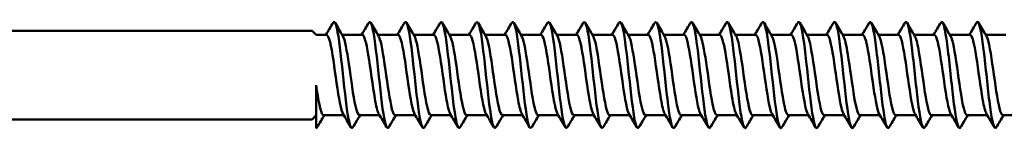
# Model space of a CAD drawing. Units: millimetres. Extents: x 3 to 2670, y -70 to 544.
# Drawn here: x 600 to 649, y 267 to 272 of the extents above; entities that cross this region are included whole.
import ezdxf

# ---------------------------------------------------------------- set-up
doc = ezdxf.new("R2010")
doc.units = ezdxf.units.MM
doc.layers.add('Visible (ANSI)', color=7, linetype='Continuous', lineweight=50)

# ---------------------------------------------------------------- blocks, each defined once
blk = doc.blocks.new('DF3-SS-HT-A19-5.5 x 225')
at = {"layer": 'Visible (ANSI)'}
for p, q in [((8.217, 2.25), (128.057, 2.25)), ((128.267, 2.04), (128.057, 2.25)), ((128.267, 2.04), (128.794, 2.04)), ((129.585, 2.04), (130.604, 2.04)), ((131.395, 2.04), (132.414, 2.04)), ((133.205, 2.04), (134.224, 2.04)), ((135.015, 2.04), (136.034, 2.04)), ((136.825, 2.04), (137.844, 2.04)), ((138.635, 2.04), (139.654, 2.04)), ((140.445, 2.04), (141.464, 2.04)), ((142.255, 2.04), (143.274, 2.04)), ((144.065, 2.04), (145.084, 2.04)), ((145.875, 2.04), (146.894, 2.04)), ((147.685, 2.04), (148.704, 2.04)), ((149.495, 2.04), (150.514, 2.04)), ((151.305, 2.04), (152.324, 2.04)), ((153.115, 2.04), (154.134, 2.04)), ((154.925, 2.04), (155.944, 2.04)), ((156.735, 2.04), (157.754, 2.04)), ((158.545, 2.04), (159.564, 2.04)), ((160.355, 2.04), (161.374, 2.04)), ((162.165, 2.04), (163.184, 2.04)), ((128.267, -2.695), (128.267, -0.521)), ((8.217, -2.25), (128.057, -2.25)), ((128.267, -2.04), (128.057, -2.25)), ((128.646, -2.04), (129.665, -2.04)), ((130.456, -2.04), (131.475, -2.04)), ((132.266, -2.04), (133.285, -2.04)), ((134.076, -2.04), (135.095, -2.04)), ((135.886, -2.04), (136.905, -2.04)), ((137.696, -2.04), (138.715, -2.04)), ((139.506, -2.04), (140.525, -2.04)), ((141.316, -2.04), (142.335, -2.04)), ((143.126, -2.04), (144.145, -2.04)), ((144.936, -2.04), (145.955, -2.04)), ((146.746, -2.04), (147.765, -2.04)), ((148.556, -2.04), (149.575, -2.04)), ((150.366, -2.04), (151.385, -2.04)), ((152.176, -2.04), (153.195, -2.04)), ((153.986, -2.04), (155.005, -2.04)), ((155.796, -2.04), (156.815, -2.04)), ((157.606, -2.04), (158.625, -2.04)), ((159.416, -2.04), (160.435, -2.04)), ((161.226, -2.04), (162.245, -2.04)), ((163.036, -2.04), (164.055, -2.04))]:
    blk.add_line(p, q, dxfattribs=at)
for points in [[(128.76, 2.04), (128.88, 2.243), (129, 2.446), (129.12, 2.65)], [(129.225, 2.65), (129.356, 2.427), (129.488, 2.204), (129.62, 1.982)], [(130.57, 2.04), (130.69, 2.243), (130.81, 2.446), (130.93, 2.65)], [(131.035, 2.65), (131.166, 2.427), (131.298, 2.204), (131.43, 1.982)], [(132.38, 2.04), (132.5, 2.243), (132.62, 2.446), (132.74, 2.65)], [(132.845, 2.65), (132.976, 2.427), (133.108, 2.204), (133.24, 1.982)], [(134.19, 2.04), (134.31, 2.243), (134.43, 2.446), (134.55, 2.65)], [(134.655, 2.65), (134.786, 2.427), (134.918, 2.204), (135.05, 1.982)], [(136, 2.04), (136.12, 2.243), (136.24, 2.446), (136.36, 2.65)], [(136.465, 2.65), (136.596, 2.427), (136.728, 2.204), (136.86, 1.982)], [(137.81, 2.04), (137.93, 2.243), (138.05, 2.446), (138.17, 2.65)], [(138.275, 2.65), (138.406, 2.427), (138.538, 2.204), (138.67, 1.982)], [(139.62, 2.04), (139.74, 2.243), (139.86, 2.446), (139.98, 2.65)], [(140.085, 2.65), (140.216, 2.427), (140.348, 2.204), (140.48, 1.982)], [(141.43, 2.04), (141.55, 2.243), (141.67, 2.446), (141.79, 2.65)], [(141.895, 2.65), (142.026, 2.427), (142.158, 2.204), (142.29, 1.982)], [(143.24, 2.04), (143.36, 2.243), (143.48, 2.446), (143.6, 2.65)], [(143.705, 2.65), (143.836, 2.427), (143.968, 2.204), (144.1, 1.982)], [(145.05, 2.04), (145.17, 2.243), (145.29, 2.446), (145.41, 2.65)], [(145.515, 2.65), (145.646, 2.427), (145.778, 2.204), (145.91, 1.982)], [(146.86, 2.04), (146.98, 2.243), (147.1, 2.446), (147.22, 2.65)], [(147.325, 2.65), (147.456, 2.427), (147.588, 2.204), (147.72, 1.982)], [(148.67, 2.04), (148.79, 2.243), (148.91, 2.446), (149.03, 2.65)], [(149.135, 2.65), (149.266, 2.427), (149.398, 2.204), (149.53, 1.982)], [(150.48, 2.04), (150.6, 2.243), (150.72, 2.446), (150.84, 2.65)], [(150.945, 2.65), (151.076, 2.427), (151.208, 2.204), (151.34, 1.982)], [(152.29, 2.04), (152.41, 2.243), (152.53, 2.446), (152.65, 2.65)], [(152.755, 2.65), (152.886, 2.427), (153.018, 2.204), (153.15, 1.982)], [(154.1, 2.04), (154.22, 2.243), (154.34, 2.446), (154.46, 2.65)], [(154.565, 2.65), (154.696, 2.427), (154.828, 2.204), (154.96, 1.982)], [(155.91, 2.04), (156.03, 2.243), (156.15, 2.446), (156.27, 2.65)], [(156.375, 2.65), (156.506, 2.427), (156.638, 2.204), (156.77, 1.982)], [(157.72, 2.04), (157.84, 2.243), (157.96, 2.446), (158.08, 2.65)], [(158.185, 2.65), (158.316, 2.427), (158.448, 2.204), (158.58, 1.982)], [(159.53, 2.04), (159.65, 2.243), (159.77, 2.446), (159.89, 2.65)], [(159.995, 2.65), (160.126, 2.427), (160.258, 2.204), (160.39, 1.982)], [(161.34, 2.04), (161.46, 2.243), (161.58, 2.446), (161.7, 2.65)], [(161.805, 2.65), (161.936, 2.427), (162.068, 2.204), (162.2, 1.982)], [(130.025, -2.65), (129.894, -2.427), (129.762, -2.204), (129.63, -1.982)], [(131.835, -2.65), (131.704, -2.427), (131.572, -2.204), (131.44, -1.982)], [(133.645, -2.65), (133.514, -2.427), (133.382, -2.204), (133.25, -1.982)], [(135.455, -2.65), (135.324, -2.427), (135.192, -2.204), (135.06, -1.982)], [(137.265, -2.65), (137.134, -2.427), (137.002, -2.204), (136.87, -1.982)], [(139.075, -2.65), (138.944, -2.427), (138.812, -2.204), (138.68, -1.982)], [(140.885, -2.65), (140.754, -2.427), (140.622, -2.204), (140.49, -1.982)], [(142.695, -2.65), (142.564, -2.427), (142.432, -2.204), (142.3, -1.982)], [(144.505, -2.65), (144.374, -2.427), (144.242, -2.204), (144.11, -1.982)], [(146.315, -2.65), (146.184, -2.427), (146.052, -2.204), (145.92, -1.982)], [(148.125, -2.65), (147.994, -2.427), (147.862, -2.204), (147.73, -1.982)], [(149.935, -2.65), (149.804, -2.427), (149.672, -2.204), (149.54, -1.982)], [(151.745, -2.65), (151.614, -2.427), (151.482, -2.204), (151.35, -1.982)], [(153.555, -2.65), (153.424, -2.427), (153.292, -2.204), (153.16, -1.982)], [(155.365, -2.65), (155.234, -2.427), (155.102, -2.204), (154.97, -1.982)], [(157.175, -2.65), (157.044, -2.427), (156.912, -2.204), (156.78, -1.982)], [(158.985, -2.65), (158.854, -2.427), (158.722, -2.204), (158.59, -1.982)], [(160.795, -2.65), (160.664, -2.427), (160.532, -2.204), (160.4, -1.982)], [(162.605, -2.65), (162.474, -2.427), (162.342, -2.204), (162.21, -1.982)], [(128.68, -2.04), (128.56, -2.243), (128.44, -2.446), (128.32, -2.65)], [(130.49, -2.04), (130.37, -2.243), (130.25, -2.446), (130.13, -2.65)], [(132.3, -2.04), (132.18, -2.243), (132.06, -2.446), (131.94, -2.65)], [(134.11, -2.04), (133.99, -2.243), (133.87, -2.446), (133.75, -2.65)], [(135.92, -2.04), (135.8, -2.243), (135.68, -2.446), (135.56, -2.65)], [(137.73, -2.04), (137.61, -2.243), (137.49, -2.446), (137.37, -2.65)], [(139.54, -2.04), (139.42, -2.243), (139.3, -2.446), (139.18, -2.65)], [(141.35, -2.04), (141.23, -2.243), (141.11, -2.446), (140.99, -2.65)], [(143.16, -2.04), (143.04, -2.243), (142.92, -2.446), (142.8, -2.65)], [(144.97, -2.04), (144.85, -2.243), (144.73, -2.446), (144.61, -2.65)], [(146.78, -2.04), (146.66, -2.243), (146.54, -2.446), (146.42, -2.65)], [(148.59, -2.04), (148.47, -2.243), (148.35, -2.446), (148.23, -2.65)], [(150.4, -2.04), (150.28, -2.243), (150.16, -2.446), (150.04, -2.65)], [(152.21, -2.04), (152.09, -2.243), (151.97, -2.446), (151.85, -2.65)], [(154.02, -2.04), (153.9, -2.243), (153.78, -2.446), (153.66, -2.65)], [(155.83, -2.04), (155.71, -2.243), (155.59, -2.446), (155.47, -2.65)], [(157.64, -2.04), (157.52, -2.243), (157.4, -2.446), (157.28, -2.65)], [(159.45, -2.04), (159.33, -2.243), (159.21, -2.446), (159.09, -2.65)], [(161.26, -2.04), (161.14, -2.243), (161.02, -2.446), (160.9, -2.65)], [(163.07, -2.04), (162.95, -2.243), (162.83, -2.446), (162.71, -2.65)], [(128.32, -2.65), (128.303, -2.68), (128.285, -2.695), (128.267, -2.695)]]:
    blk.add_open_spline(points, degree=3, dxfattribs=at)
for points, knots in [([(130.13, -2.65), (130.034, -2.809), (129.939, -2.502), (129.843, -1.85), (129.742, -1.164), (129.641, -0.123), (129.54, 0.78), (129.44, 1.679), (129.34, 2.408), (129.239, 2.623), (129.199, 2.709), (129.159, 2.712), (129.12, 2.642)], [-15.891031, -15.891031, -15.891031, -15.891031, -14.893891, -14.893891, -14.893891, -13.843683, -13.843683, -13.843683, -12.797774, -12.797774, -12.797774, -12.383303, -12.383303, -12.383303, -12.383303]), ([(131.94, -2.648), (131.851, -2.794), (131.762, -2.545), (131.672, -1.978), (131.571, -1.337), (131.47, -0.312), (131.369, 0.609), (131.268, 1.528), (131.168, 2.308), (131.067, 2.58), (131.021, 2.704), (130.975, 2.721), (130.93, 2.642)], [-22.174216, -22.174216, -22.174216, -22.174216, -21.24473, -21.24473, -21.24473, -20.192431, -20.192431, -20.192431, -19.142607, -19.142607, -19.142607, -18.666489, -18.666489, -18.666489, -18.666489]), ([(133.75, -2.647), (133.668, -2.78), (133.586, -2.586), (133.503, -2.106), (133.403, -1.52), (133.302, -0.529), (133.202, 0.4), (133.099, 1.351), (132.996, 2.2), (132.894, 2.531), (132.842, 2.696), (132.791, 2.729), (132.74, 2.641)], [-28.457401, -28.457401, -28.457401, -28.457401, -27.600809, -27.600809, -27.600809, -26.554438, -26.554438, -26.554438, -25.483834, -25.483834, -25.483834, -24.949674, -24.949674, -24.949674, -24.949674]), ([(135.56, -2.646), (135.48, -2.777), (135.399, -2.596), (135.319, -2.137), (135.218, -1.561), (135.116, -0.567), (135.015, 0.37), (134.914, 1.306), (134.813, 2.15), (134.712, 2.502), (134.658, 2.69), (134.604, 2.733), (134.55, 2.642)], [-34.740586, -34.740586, -34.740586, -34.740586, -33.902395, -33.902395, -33.902395, -32.849043, -32.849043, -32.849043, -31.797009, -31.797009, -31.797009, -31.232859, -31.232859, -31.232859, -31.232859]), ([(137.37, -2.644), (137.296, -2.764), (137.222, -2.627), (137.148, -2.244), (137.046, -1.715), (136.944, -0.74), (136.842, 0.212), (136.74, 1.162), (136.639, 2.05), (136.537, 2.448), (136.478, 2.679), (136.419, 2.74), (136.36, 2.642)], [-41.023772, -41.023772, -41.023772, -41.023772, -40.253813, -40.253813, -40.253813, -39.191185, -39.191185, -39.191185, -38.13027, -38.13027, -38.13027, -37.516045, -37.516045, -37.516045, -37.516045]), ([(139.18, -2.643), (139.116, -2.748), (139.053, -2.665), (138.989, -2.39), (138.889, -1.955), (138.788, -1.057), (138.687, -0.117), (138.587, 0.822), (138.487, 1.766), (138.386, 2.272), (138.314, 2.635), (138.242, 2.76), (138.17, 2.643)], [-47.306957, -47.306957, -47.306957, -47.306957, -46.643426, -46.643426, -46.643426, -45.596643, -45.596643, -45.596643, -44.550356, -44.550356, -44.550356, -43.79923, -43.79923, -43.79923, -43.79923]), ([(140.99, -2.643), (140.927, -2.746), (140.864, -2.668), (140.802, -2.401), (140.701, -1.972), (140.6, -1.074), (140.499, -0.132), (140.398, 0.81), (140.297, 1.759), (140.197, 2.268), (140.124, 2.634), (140.052, 2.762), (139.98, 2.645)], [-53.590142, -53.590142, -53.590142, -53.590142, -52.935365, -52.935365, -52.935365, -51.885294, -51.885294, -51.885294, -50.835809, -50.835809, -50.835809, -50.082415, -50.082415, -50.082415, -50.082415]), ([(142.8, -2.642), (142.74, -2.742), (142.68, -2.676), (142.62, -2.437), (142.519, -2.032), (142.418, -1.148), (142.317, -0.204), (142.216, 0.74), (142.114, 1.706), (142.013, 2.235), (141.939, 2.624), (141.864, 2.766), (141.79, 2.645)], [-59.873328, -59.873328, -59.873328, -59.873328, -59.248965, -59.248965, -59.248965, -58.195052, -58.195052, -58.195052, -57.141818, -57.141818, -57.141818, -56.365601, -56.365601, -56.365601, -56.365601]), ([(144.61, -2.641), (144.556, -2.734), (144.501, -2.689), (144.446, -2.497), (144.345, -2.139), (144.243, -1.284), (144.141, -0.34), (144.04, 0.602), (143.938, 1.595), (143.837, 2.162), (143.758, 2.603), (143.679, 2.774), (143.6, 2.646)], [-66.156513, -66.156513, -66.156513, -66.156513, -65.587626, -65.587626, -65.587626, -64.529294, -64.529294, -64.529294, -63.471739, -63.471739, -63.471739, -62.648786, -62.648786, -62.648786, -62.648786]), ([(146.42, -2.641), (146.374, -2.722), (146.327, -2.703), (146.281, -2.573), (146.178, -2.289), (146.076, -1.486), (145.974, -0.55), (145.872, 0.384), (145.77, 1.412), (145.668, 2.037), (145.582, 2.564), (145.496, 2.787), (145.41, 2.648)], [-72.439698, -72.439698, -72.439698, -72.439698, -71.954886, -71.954886, -71.954886, -70.891535, -70.891535, -70.891535, -69.829063, -69.829063, -69.829063, -68.931971, -68.931971, -68.931971, -68.931971]), ([(148.23, -2.643), (148.196, -2.704), (148.161, -2.71), (148.126, -2.653), (148.023, -2.482), (147.92, -1.758), (147.816, -0.839), (147.714, 0.073), (147.611, 1.139), (147.508, 1.84), (147.412, 2.498), (147.316, 2.809), (147.22, 2.65)], [-78.722884, -78.722884, -78.722884, -78.722884, -78.3626, -78.3626, -78.3626, -77.285446, -77.285446, -77.285446, -76.217434, -76.217434, -76.217434, -75.215156, -75.215156, -75.215156, -75.215156]), ([(150.04, -2.644), (150.01, -2.698), (149.98, -2.709), (149.949, -2.671), (149.849, -2.547), (149.748, -1.898), (149.648, -1.028), (149.547, -0.159), (149.447, 0.897), (149.346, 1.642), (149.246, 2.388), (149.145, 2.795), (149.045, 2.672), (149.04, 2.666), (149.035, 2.658), (149.03, 2.65)], [-85.006069, -85.006069, -85.006069, -85.006069, -84.690636, -84.690636, -84.690636, -83.643654, -83.643654, -83.643654, -82.596923, -82.596923, -82.596923, -81.550442, -81.550442, -81.550442, -81.498342, -81.498342, -81.498342, -81.498342]), ([(151.85, -2.645), (151.82, -2.697), (151.79, -2.709), (151.761, -2.673), (151.66, -2.553), (151.559, -1.905), (151.458, -1.035), (151.358, -0.165), (151.257, 0.893), (151.156, 1.64), (151.056, 2.387), (150.955, 2.795), (150.855, 2.672), (150.85, 2.666), (150.845, 2.658), (150.84, 2.65)], [-91.289254, -91.289254, -91.289254, -91.289254, -90.978044, -90.978044, -90.978044, -89.929468, -89.929468, -89.929468, -88.881167, -88.881167, -88.881167, -87.833137, -87.833137, -87.833137, -87.781527, -87.781527, -87.781527, -87.781527]), ([(153.66, -2.645), (153.632, -2.695), (153.603, -2.708), (153.575, -2.678), (153.474, -2.57), (153.373, -1.932), (153.272, -1.066), (153.171, -0.2), (153.07, 0.862), (152.97, 1.617), (152.869, 2.371), (152.768, 2.79), (152.667, 2.675), (152.661, 2.668), (152.656, 2.66), (152.65, 2.65)], [-97.57244, -97.57244, -97.57244, -97.57244, -97.275491, -97.275491, -97.275491, -96.225184, -96.225184, -96.225184, -95.175176, -95.175176, -95.175176, -94.125461, -94.125461, -94.125461, -94.064712, -94.064712, -94.064712, -94.064712]), ([(155.47, -2.645), (155.444, -2.692), (155.418, -2.706), (155.392, -2.684), (155.291, -2.601), (155.19, -1.982), (155.089, -1.123), (154.988, -0.264), (154.887, 0.802), (154.786, 1.57), (154.685, 2.338), (154.584, 2.778), (154.483, 2.681), (154.475, 2.673), (154.467, 2.663), (154.46, 2.649)], [-103.855625, -103.855625, -103.855625, -103.855625, -103.583803, -103.583803, -103.583803, -102.531627, -102.531627, -102.531627, -101.479773, -101.479773, -101.479773, -100.428236, -100.428236, -100.428236, -100.347898, -100.347898, -100.347898, -100.347898]), ([(157.28, -2.646), (157.258, -2.686), (157.235, -2.702), (157.212, -2.691), (157.111, -2.642), (157.01, -2.054), (156.909, -1.208), (156.808, -0.361), (156.706, 0.71), (156.605, 1.497), (156.504, 2.284), (156.403, 2.756), (156.302, 2.688), (156.291, 2.681), (156.28, 2.668), (156.27, 2.649)], [-110.13881, -110.13881, -110.13881, -110.13881, -109.903822, -109.903822, -109.903822, -108.849636, -108.849636, -108.849636, -107.795796, -107.795796, -107.795796, -106.742296, -106.742296, -106.742296, -106.631083, -106.631083, -106.631083, -106.631083]), ([(159.09, -2.647), (159.072, -2.679), (159.055, -2.695), (159.037, -2.695), (158.935, -2.693), (158.834, -2.147), (158.732, -1.32), (158.631, -0.493), (158.53, 0.583), (158.428, 1.395), (158.327, 2.206), (158.225, 2.721), (158.124, 2.694), (158.109, 2.69), (158.095, 2.674), (158.08, 2.648)], [-116.421995, -116.421995, -116.421995, -116.421995, -116.236407, -116.236407, -116.236407, -115.180067, -115.180067, -115.180067, -114.124096, -114.124096, -114.124096, -113.06849, -113.06849, -113.06849, -112.914268, -112.914268, -112.914268, -112.914268]), ([(160.9, -2.649), (160.888, -2.67), (160.877, -2.683), (160.865, -2.69), (160.763, -2.747), (160.661, -2.259), (160.56, -1.46), (160.458, -0.661), (160.357, 0.418), (160.255, 1.258), (160.153, 2.099), (160.052, 2.668), (159.95, 2.694), (159.93, 2.699), (159.91, 2.683), (159.89, 2.647)], [-122.705181, -122.705181, -122.705181, -122.705181, -122.582433, -122.582433, -122.582433, -121.523791, -121.523791, -121.523791, -120.465543, -120.465543, -120.465543, -119.407684, -119.407684, -119.407684, -119.197454, -119.197454, -119.197454, -119.197454]), ([(162.71, -2.65), (162.706, -2.657), (162.701, -2.664), (162.697, -2.67), (162.595, -2.8), (162.493, -2.385), (162.391, -1.625), (162.29, -0.865), (162.188, 0.21), (162.086, 1.083), (161.984, 1.955), (161.882, 2.59), (161.78, 2.682), (161.753, 2.707), (161.727, 2.693), (161.7, 2.645)], [-128.988366, -128.988366, -128.988366, -128.988366, -128.942793, -128.942793, -128.942793, -127.881699, -127.881699, -127.881699, -126.821024, -126.821024, -126.821024, -125.760764, -125.760764, -125.760764, -125.480639, -125.480639, -125.480639, -125.480639]), ([(128.794, 2.031), (128.84, 2.033), (128.885, 1.962), (128.931, 1.815), (129.041, 1.457), (129.152, 0.671), (129.262, -0.111), (129.373, -0.891), (129.483, -1.624), (129.594, -1.905), (129.606, -1.935), (129.618, -1.961), (129.63, -1.98)], [6.283185, 6.283185, 6.283185, 6.283185, 6.757723, 6.757723, 6.757723, 7.908191, 7.908191, 7.908191, 9.058353, 9.058353, 9.058353, 9.184903, 9.184903, 9.184903, 9.184903]), ([(130.604, 2.039), (130.705, 2.035), (130.805, 1.636), (130.906, 1.02), (131.016, 0.343), (131.127, -0.561), (131.237, -1.194), (131.305, -1.583), (131.372, -1.857), (131.44, -1.974)], [12.566371, 12.566371, 12.566371, 12.566371, 13.613843, 13.613843, 13.613843, 14.762595, 14.762595, 14.762595, 15.468088, 15.468088, 15.468088, 15.468088]), ([(132.414, 2.031), (132.463, 2.033), (132.511, 1.952), (132.56, 1.786), (132.67, 1.408), (132.78, 0.612), (132.89, -0.165), (133, -0.943), (133.11, -1.659), (133.221, -1.921), (133.23, -1.945), (133.24, -1.965), (133.25, -1.981)], [18.849556, 18.849556, 18.849556, 18.849556, 19.354274, 19.354274, 19.354274, 20.501459, 20.501459, 20.501459, 21.648354, 21.648354, 21.648354, 21.751273, 21.751273, 21.751273, 21.751273]), ([(134.224, 2.04), (134.33, 2.037), (134.436, 1.592), (134.541, 0.925), (134.651, 0.23), (134.761, -0.667), (134.871, -1.275), (134.934, -1.623), (134.997, -1.866), (135.06, -1.973)], [25.132741, 25.132741, 25.132741, 25.132741, 26.233053, 26.233053, 26.233053, 27.378515, 27.378515, 27.378515, 28.034458, 28.034458, 28.034458, 28.034458]), ([(136.034, 2.031), (136.086, 2.032), (136.138, 1.938), (136.19, 1.748), (136.3, 1.347), (136.41, 0.539), (136.52, -0.234), (136.63, -1.007), (136.74, -1.703), (136.849, -1.941), (136.856, -1.957), (136.863, -1.97), (136.87, -1.981)], [31.415927, 31.415927, 31.415927, 31.415927, 31.957555, 31.957555, 31.957555, 33.101619, 33.101619, 33.101619, 34.245409, 34.245409, 34.245409, 34.317644, 34.317644, 34.317644, 34.317644]), ([(137.844, 2.04), (137.952, 2.038), (138.059, 1.575), (138.167, 0.891), (138.276, 0.192), (138.386, -0.7), (138.496, -1.299), (138.557, -1.635), (138.619, -1.868), (138.68, -1.973)], [37.699112, 37.699112, 37.699112, 37.699112, 38.817841, 38.817841, 38.817841, 39.960274, 39.960274, 39.960274, 40.600829, 40.600829, 40.600829, 40.600829]), ([(139.654, 2.031), (139.707, 2.032), (139.759, 1.937), (139.811, 1.744), (139.921, 1.342), (140.03, 0.536), (140.14, -0.235), (140.25, -1.005), (140.359, -1.7), (140.469, -1.94), (140.476, -1.956), (140.483, -1.969), (140.49, -1.981)], [43.982297, 43.982297, 43.982297, 43.982297, 44.527353, 44.527353, 44.527353, 45.668465, 45.668465, 45.668465, 46.809317, 46.809317, 46.809317, 46.884014, 46.884014, 46.884014, 46.884014]), ([(141.464, 2.04), (141.57, 2.038), (141.676, 1.588), (141.782, 0.917), (141.892, 0.225), (142.001, -0.667), (142.111, -1.272), (142.174, -1.622), (142.237, -1.865), (142.3, -1.973)], [50.265482, 50.265482, 50.265482, 50.265482, 51.370151, 51.370151, 51.370151, 52.509722, 52.509722, 52.509722, 53.1672, 53.1672, 53.1672, 53.1672]), ([(143.274, 2.031), (143.324, 2.032), (143.374, 1.945), (143.425, 1.768), (143.534, 1.382), (143.643, 0.589), (143.753, -0.182), (143.862, -0.953), (143.971, -1.661), (144.08, -1.921), (144.09, -1.945), (144.1, -1.965), (144.11, -1.981)], [56.548668, 56.548668, 56.548668, 56.548668, 57.070593, 57.070593, 57.070593, 58.208916, 58.208916, 58.208916, 59.346994, 59.346994, 59.346994, 59.450385, 59.450385, 59.450385, 59.450385]), ([(145.084, 2.04), (145.187, 2.035), (145.289, 1.622), (145.391, 0.988), (145.5, 0.312), (145.609, -0.579), (145.719, -1.204), (145.786, -1.588), (145.853, -1.858), (145.92, -1.974)], [62.831853, 62.831853, 62.831853, 62.831853, 63.896876, 63.896876, 63.896876, 65.033746, 65.033746, 65.033746, 65.73357, 65.73357, 65.73357, 65.73357]), ([(146.894, 2.032), (146.939, 2.034), (146.983, 1.966), (147.028, 1.824), (147.137, 1.479), (147.246, 0.713), (147.355, -0.059), (147.464, -0.83), (147.573, -1.568), (147.682, -1.874), (147.698, -1.919), (147.714, -1.954), (147.73, -1.979)], [69.115038, 69.115038, 69.115038, 69.115038, 69.578864, 69.578864, 69.578864, 70.71456, 70.71456, 70.71456, 71.850024, 71.850024, 71.850024, 72.016756, 72.016756, 72.016756, 72.016756]), ([(148.704, 2.038), (148.799, 2.032), (148.895, 1.681), (148.99, 1.117), (149.099, 0.472), (149.208, -0.419), (149.317, -1.075), (149.391, -1.523), (149.466, -1.846), (149.54, -1.976)], [75.398224, 75.398224, 75.398224, 75.398224, 76.389597, 76.389597, 76.389597, 77.523925, 77.523925, 77.523925, 78.299941, 78.299941, 78.299941, 78.299941]), ([(150.514, 2.033), (150.551, 2.036), (150.587, 1.991), (150.623, 1.896), (150.732, 1.612), (150.841, 0.891), (150.949, 0.122), (151.058, -0.647), (151.167, -1.425), (151.276, -1.792), (151.301, -1.876), (151.325, -1.938), (151.35, -1.977)], [81.681409, 81.681409, 81.681409, 81.681409, 82.059018, 82.059018, 82.059018, 83.192242, 83.192242, 83.192242, 84.32525, 84.32525, 84.32525, 84.583126, 84.583126, 84.583126, 84.583126]), ([(152.324, 2.036), (152.41, 2.03), (152.495, 1.754), (152.581, 1.283), (152.689, 0.685), (152.798, -0.198), (152.907, -0.89), (152.991, -1.428), (153.076, -1.83), (153.16, -1.978)], [87.964594, 87.964594, 87.964594, 87.964594, 88.855134, 88.855134, 88.855134, 89.987076, 89.987076, 89.987076, 90.866312, 90.866312, 90.866312, 90.866312]), ([(154.134, 2.036), (154.16, 2.038), (154.185, 2.016), (154.211, 1.969), (154.319, 1.767), (154.428, 1.112), (154.536, 0.355), (154.645, -0.402), (154.754, -1.223), (154.862, -1.666), (154.898, -1.813), (154.934, -1.917), (154.97, -1.975)], [94.24778, 94.24778, 94.24778, 94.24778, 94.512759, 94.512759, 94.512759, 95.643666, 95.643666, 95.643666, 96.774369, 96.774369, 96.774369, 97.149497, 97.149497, 97.149497, 97.149497]), ([(155.944, 2.034), (156.018, 2.029), (156.091, 1.832), (156.164, 1.473), (156.273, 0.941), (156.381, 0.081), (156.49, -0.648), (156.587, -1.298), (156.683, -1.813), (156.78, -1.981)], [100.530965, 100.530965, 100.530965, 100.530965, 101.295176, 101.295176, 101.295176, 102.424882, 102.424882, 102.424882, 103.432682, 103.432682, 103.432682, 103.432682]), ([(157.754, 2.039), (157.767, 2.039), (157.779, 2.034), (157.791, 2.023), (157.899, 1.926), (158.008, 1.361), (158.116, 0.631), (158.225, -0.099), (158.333, -0.956), (158.441, -1.483), (158.491, -1.725), (158.541, -1.891), (158.59, -1.973)], [106.81415, 106.81415, 106.81415, 106.81415, 106.941759, 106.941759, 106.941759, 108.070498, 108.070498, 108.070498, 109.199048, 109.199048, 109.199048, 109.715867, 109.715867, 109.715867, 109.715867]), ([(159.564, 2.032), (159.623, 2.031), (159.682, 1.908), (159.741, 1.667), (159.849, 1.226), (159.958, 0.409), (160.066, -0.347), (160.174, -1.102), (160.283, -1.758), (160.391, -1.965), (160.394, -1.971), (160.397, -1.976), (160.4, -1.981)], [113.097336, 113.097336, 113.097336, 113.097336, 113.711373, 113.711373, 113.711373, 114.838992, 114.838992, 114.838992, 115.966428, 115.966428, 115.966428, 115.999053, 115.999053, 115.999053, 115.999053]), ([(161.374, 2.04), (161.479, 2.038), (161.584, 1.597), (161.689, 0.936), (161.798, 0.256), (161.906, -0.624), (162.014, -1.234), (162.079, -1.603), (162.145, -1.862), (162.21, -1.974)], [119.380521, 119.380521, 119.380521, 119.380521, 120.474374, 120.474374, 120.474374, 121.600917, 121.600917, 121.600917, 122.282238, 122.282238, 122.282238, 122.282238]), ([(129.62, 1.981), (129.721, 1.805), (129.823, 1.241), (129.925, 0.547), (130.035, -0.206), (130.146, -1.071), (130.256, -1.57), (130.323, -1.871), (130.389, -2.03), (130.456, -2.032)], [12.806246, 12.806246, 12.806246, 12.806246, 13.865895, 13.865895, 13.865895, 15.015447, 15.015447, 15.015447, 15.707963, 15.707963, 15.707963, 15.707963]), ([(131.43, 1.973), (131.476, 1.897), (131.522, 1.75), (131.568, 1.535), (131.678, 1.021), (131.788, 0.151), (131.898, -0.596), (132.009, -1.342), (132.119, -1.925), (132.229, -2.024), (132.241, -2.035), (132.253, -2.039), (132.266, -2.039)], [19.089431, 19.089431, 19.089431, 19.089431, 19.568644, 19.568644, 19.568644, 20.71671, 20.71671, 20.71671, 21.864482, 21.864482, 21.864482, 21.991149, 21.991149, 21.991149, 21.991149]), ([(133.24, 1.981), (133.343, 1.803), (133.447, 1.218), (133.551, 0.506), (133.661, -0.249), (133.771, -1.105), (133.881, -1.592), (133.946, -1.879), (134.011, -2.029), (134.076, -2.032)], [25.372617, 25.372617, 25.372617, 25.372617, 26.452645, 26.452645, 26.452645, 27.598962, 27.598962, 27.598962, 28.274334, 28.274334, 28.274334, 28.274334]), ([(135.05, 1.973), (135.1, 1.889), (135.151, 1.719), (135.201, 1.471), (135.311, 0.932), (135.421, 0.055), (135.531, -0.679), (135.641, -1.413), (135.751, -1.965), (135.861, -2.032), (135.869, -2.037), (135.877, -2.04), (135.886, -2.039)], [31.655802, 31.655802, 31.655802, 31.655802, 32.181381, 32.181381, 32.181381, 33.32628, 33.32628, 33.32628, 34.470899, 34.470899, 34.470899, 34.557519, 34.557519, 34.557519, 34.557519]), ([(136.86, 1.981), (136.966, 1.801), (137.072, 1.186), (137.179, 0.452), (137.289, -0.306), (137.398, -1.152), (137.508, -1.623), (137.571, -1.891), (137.633, -2.03), (137.696, -2.031)], [37.938987, 37.938987, 37.938987, 37.938987, 39.04661, 39.04661, 39.04661, 40.189853, 40.189853, 40.189853, 40.840704, 40.840704, 40.840704, 40.840704]), ([(138.67, 1.973), (138.721, 1.887), (138.773, 1.71), (138.825, 1.453), (138.934, 0.908), (139.044, 0.032), (139.154, -0.697), (139.263, -1.427), (139.373, -1.971), (139.482, -2.033), (139.49, -2.038), (139.498, -2.04), (139.506, -2.039)], [44.222173, 44.222173, 44.222173, 44.222173, 44.760127, 44.760127, 44.760127, 45.902028, 45.902028, 45.902028, 47.043664, 47.043664, 47.043664, 47.12389, 47.12389, 47.12389, 47.12389]), ([(140.48, 1.981), (140.586, 1.801), (140.691, 1.192), (140.797, 0.462), (140.907, -0.293), (141.016, -1.138), (141.126, -1.613), (141.189, -1.887), (141.252, -2.03), (141.316, -2.032)], [50.505358, 50.505358, 50.505358, 50.505358, 51.607596, 51.607596, 51.607596, 52.747932, 52.747932, 52.747932, 53.407075, 53.407075, 53.407075, 53.407075]), ([(142.29, 1.973), (142.34, 1.889), (142.39, 1.72), (142.44, 1.474), (142.55, 0.939), (142.659, 0.069), (142.769, -0.664), (142.878, -1.396), (142.987, -1.952), (143.097, -2.03), (143.106, -2.037), (143.116, -2.04), (143.126, -2.039)], [56.788543, 56.788543, 56.788543, 56.788543, 57.311824, 57.311824, 57.311824, 58.450891, 58.450891, 58.450891, 59.589709, 59.589709, 59.589709, 59.69026, 59.69026, 59.69026, 59.69026]), ([(144.1, 1.981), (144.203, 1.805), (144.305, 1.228), (144.408, 0.525), (144.517, -0.223), (144.627, -1.075), (144.736, -1.569), (144.802, -1.87), (144.869, -2.029), (144.936, -2.032)], [63.071728, 63.071728, 63.071728, 63.071728, 64.142513, 64.142513, 64.142513, 65.280104, 65.280104, 65.280104, 65.973446, 65.973446, 65.973446, 65.973446]), ([(145.91, 1.974), (145.955, 1.899), (146.001, 1.753), (146.046, 1.543), (146.155, 1.038), (146.264, 0.182), (146.373, -0.561), (146.482, -1.304), (146.592, -1.895), (146.701, -2.015), (146.716, -2.032), (146.731, -2.039), (146.746, -2.038)], [69.354914, 69.354914, 69.354914, 69.354914, 69.828065, 69.828065, 69.828065, 70.964461, 70.964461, 70.964461, 72.100622, 72.100622, 72.100622, 72.256631, 72.256631, 72.256631, 72.256631]), ([(147.72, 1.98), (147.816, 1.813), (147.913, 1.301), (148.009, 0.653), (148.118, -0.078), (148.227, -0.943), (148.336, -1.476), (148.409, -1.834), (148.482, -2.029), (148.556, -2.033)], [75.638099, 75.638099, 75.638099, 75.638099, 76.642944, 76.642944, 76.642944, 77.777951, 77.777951, 77.777951, 78.539816, 78.539816, 78.539816, 78.539816]), ([(149.53, 1.975), (149.568, 1.913), (149.605, 1.802), (149.643, 1.643), (149.752, 1.186), (149.861, 0.356), (149.97, -0.4), (150.079, -1.156), (150.188, -1.799), (150.297, -1.982), (150.32, -2.02), (150.343, -2.038), (150.366, -2.036)], [81.921284, 81.921284, 81.921284, 81.921284, 82.315716, 82.315716, 82.315716, 83.449599, 83.449599, 83.449599, 84.583261, 84.583261, 84.583261, 84.823002, 84.823002, 84.823002, 84.823002]), ([(151.34, 1.979), (151.427, 1.825), (151.515, 1.397), (151.602, 0.831), (151.711, 0.128), (151.82, -0.752), (151.928, -1.334), (152.011, -1.776), (152.093, -2.029), (152.176, -2.036)], [88.20447, 88.20447, 88.20447, 88.20447, 89.115727, 89.115727, 89.115727, 90.248304, 90.248304, 90.248304, 91.106187, 91.106187, 91.106187, 91.106187]), ([(153.15, 1.977), (153.177, 1.932), (153.205, 1.861), (153.233, 1.761), (153.342, 1.373), (153.45, 0.584), (153.559, -0.182), (153.667, -0.948), (153.776, -1.652), (153.885, -1.916), (153.918, -1.998), (153.952, -2.036), (153.986, -2.034)], [94.487655, 94.487655, 94.487655, 94.487655, 94.776493, 94.776493, 94.776493, 95.908017, 95.908017, 95.908017, 97.039334, 97.039334, 97.039334, 97.389372, 97.389372, 97.389372, 97.389372]), ([(154.96, 1.976), (155.036, 1.843), (155.112, 1.509), (155.188, 1.047), (155.296, 0.388), (155.405, -0.499), (155.513, -1.137), (155.607, -1.69), (155.702, -2.032), (155.796, -2.038)], [100.77084, 100.77084, 100.77084, 100.77084, 101.562556, 101.562556, 101.562556, 102.692857, 102.692857, 102.692857, 103.672558, 103.672558, 103.672558, 103.672558]), ([(156.77, 1.98), (156.785, 1.955), (156.8, 1.922), (156.815, 1.881), (156.924, 1.583), (157.032, 0.856), (157.141, 0.089), (157.249, -0.678), (157.357, -1.446), (157.466, -1.805), (157.512, -1.958), (157.559, -2.033), (157.606, -2.032)], [107.054026, 107.054026, 107.054026, 107.054026, 107.212077, 107.212077, 107.212077, 108.341393, 108.341393, 108.341393, 109.470515, 109.470515, 109.470515, 109.955743, 109.955743, 109.955743, 109.955743]), ([(158.58, 1.974), (158.642, 1.868), (158.704, 1.629), (158.766, 1.288), (158.875, 0.692), (158.983, -0.186), (159.091, -0.878), (159.199, -1.569), (159.308, -2.04), (159.416, -2.04)], [113.337211, 113.337211, 113.337211, 113.337211, 113.985094, 113.985094, 113.985094, 115.113268, 115.113268, 115.113268, 116.238928, 116.238928, 116.238928, 116.238928]), ([(160.39, 1.982), (160.39, 1.981), (160.39, 1.98), (160.391, 1.98), (160.499, 1.795), (160.607, 1.156), (160.715, 0.405), (160.824, -0.346), (160.932, -1.172), (161.04, -1.632), (161.102, -1.894), (161.164, -2.03), (161.226, -2.032)], [119.620396, 119.620396, 119.620396, 119.620396, 119.624114, 119.624114, 119.624114, 120.751369, 120.751369, 120.751369, 121.878445, 121.878445, 121.878445, 122.522113, 122.522113, 122.522113, 122.522113]), ([(162.2, 1.974), (162.246, 1.897), (162.292, 1.748), (162.338, 1.532), (162.447, 1.026), (162.555, 0.179), (162.663, -0.557), (162.771, -1.294), (162.879, -1.883), (162.987, -2.011), (163.003, -2.03), (163.019, -2.039), (163.036, -2.038)], [125.903582, 125.903582, 125.903582, 125.903582, 126.384969, 126.384969, 126.384969, 127.511163, 127.511163, 127.511163, 128.637183, 128.637183, 128.637183, 128.805299, 128.805299, 128.805299, 128.805299]), ([(128.267, -0.521), (128.378, -1.278), (128.489, -1.889), (128.599, -2.014), (128.615, -2.031), (128.63, -2.039), (128.646, -2.038)], [8.112028, 8.112028, 8.112028, 8.112028, 9.264632, 9.264632, 9.264632, 9.424778, 9.424778, 9.424778, 9.424778])]:
    blk.add_open_spline(points, degree=3, knots=knots, dxfattribs=at)

msp = doc.modelspace()

# ---------------------------------------------------------------- block references
msp.add_blockref('DF3-SS-HT-A19-5.5 x 225', (486.279, 269.427))

doc.saveas('drawing.dxf')
